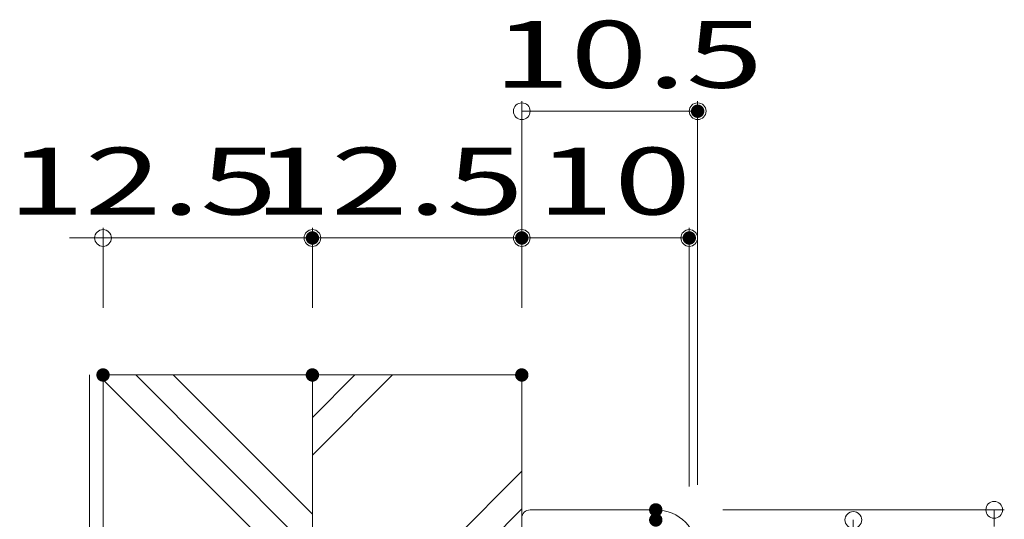
# Model space of a CAD drawing. Units: millimetres. Extents: x -400 to 400, y -277 to 277.
# Drawn here: x -126 to -67, y 48 to 78 of the extents above; entities that cross this region are included whole.
import ezdxf

# ---------------------------------------------------------------- set-up
doc = ezdxf.new("R2010")
doc.units = ezdxf.units.MM
doc.header["$LTSCALE"] = 2
for name, color, linetype in [('1', 7, 'Continuous'), ('3', 7, 'Continuous'), ('5', 7, 'Continuous'), ('sunpou', 7, 'Continuous')]:
    doc.layers.add(name, color=color, linetype=linetype)
doc.styles.add('ＭＳ ゴシック', font='txt', dxfattribs={"height": 1})

# ---------------------------------------------------------------- blocks, each defined once
blk = doc.blocks.new('_ORIGIN_0-2_')
at = {"layer": 'sunpou', "color": 7, "linetype": 'Continuous', "lineweight": 5}
blk.add_line((0, 0), (-1, 0), dxfattribs=at)
blk.add_circle((0, 0), 0.5, dxfattribs=at)

msp = doc.modelspace()

# ---------------------------------------------------------------- linework, layer by layer
at = {"layer": '1', "color": 3, "linetype": 'Continuous', "lineweight": 5}
for p, q in [((-88.292, 48.32), (-95.792, 48.32)), ((-96.292, -0.68), (-96.292, 47.82))]:
    msp.add_line(p, q, dxfattribs=at)
for centre, radius, start, end in [((-95.792, 47.82), 0.5, 90, 180), ((-88.292, 45.82), 2.5, 0, 90)]:
    msp.add_arc(centre, radius, start, end, dxfattribs=at)
at = {"layer": '3', "color": 2, "linetype": 'Continuous', "lineweight": 5}
for p, q in [((-122.092, 56.37), (-122.092, 28.541)), ((-108.792, 56.37), (-121.292, 56.37)), ((-121.292, 56.37), (-121.292, 14.894)), ((-108.792, 43.574), (-121.292, 56.074)), ((-108.792, 45.819), (-119.344, 56.37)), ((-108.792, 48.064), (-117.099, 56.37)), ((-108.792, 12.69), (-108.792, 56.37)), ((-96.292, 56.37), (-108.792, 56.37)), ((-108.792, 56.37), (-108.792, -0.002)), ((-108.792, 51.591), (-104.013, 56.37)), ((-108.792, 53.836), (-106.258, 56.37)), ((-108.792, 56.081), (-108.503, 56.37)), ((-96.292, -2.207), (-96.292, 56.37)), ((-108.792, 38.12), (-96.292, 50.62)), ((-108.792, 35.875), (-96.292, 48.375))]:
    msp.add_line(p, q, dxfattribs=at)
at = {"layer": '5', "color": 1, "linetype": 'Continuous', "lineweight": 5}
for p, q in [((-121.292, 56.37), (-121.292, 14.894)), ((-108.792, 56.37), (-108.792, -0.002)), ((-96.292, 56.37), (-96.292, -2.207))]:
    msp.add_line(p, q, dxfattribs=at)
at = {"layer": 'DEFPOINTS', "color": 7, "linetype": 'Continuous', "lineweight": 5, "const_width": 0.4}
for points in [[(-85.592, 72.109, 0.414214), (-85.792, 72.309, 0.414214), (-85.992, 72.109, 0.414214), (-85.792, 71.909, 0.414214)], [(-108.592, 64.546, 0.414214), (-108.792, 64.746, 0.414214), (-108.992, 64.546, 0.414214), (-108.792, 64.346, 0.414214)], [(-96.092, 64.546, 0.414214), (-96.292, 64.746, 0.414214), (-96.492, 64.546, 0.414214), (-96.292, 64.346, 0.414214)], [(-86.092, 64.546, 0.414214), (-86.292, 64.746, 0.414214), (-86.492, 64.546, 0.414214), (-86.292, 64.346, 0.414214)], [(-121.092, 56.37, 0.414214), (-121.292, 56.57, 0.414214), (-121.492, 56.37, 0.414214), (-121.292, 56.17, 0.414214)], [(-108.592, 56.37, 0.414214), (-108.792, 56.57, 0.414214), (-108.992, 56.37, 0.414214), (-108.792, 56.17, 0.414214)], [(-108.592, 56.37, 0.414214), (-108.792, 56.57, 0.414214), (-108.992, 56.37, 0.414214), (-108.792, 56.17, 0.414214)], [(-96.092, 56.37, 0.414214), (-96.292, 56.57, 0.414214), (-96.492, 56.37, 0.414214), (-96.292, 56.17, 0.414214)], [(-96.092, 56.37, 0.414214), (-96.292, 56.57, 0.414214), (-96.492, 56.37, 0.414214), (-96.292, 56.17, 0.414214)], [(-96.092, 56.37, 0.414214), (-96.292, 56.57, 0.414214), (-96.492, 56.37, 0.414214), (-96.292, 56.17, 0.414214)], [(-88.092, 48.32, 0.414214), (-88.292, 48.52, 0.414214), (-88.492, 48.32, 0.414214), (-88.292, 48.12, 0.414214)], [(-88.092, 47.718, 0.414214), (-88.292, 47.918, 0.414214), (-88.492, 47.718, 0.414214), (-88.292, 47.518, 0.414214)]]:
    msp.add_lwpolyline(points, format="xyb", close=True, dxfattribs=at)
at = {"layer": 'sunpou', "color": 7, "linetype": 'Continuous', "lineweight": 18}
for p, q in [((-96.292, 60.37), (-96.292, 72.709)), ((-85.792, 49.82), (-85.792, 72.709)), ((-95.292, 72.109), (-86.792, 72.109)), ((-121.292, 60.37), (-121.292, 65.146)), ((-108.792, 60.37), (-108.792, 65.146)), ((-108.792, 60.37), (-108.792, 65.146)), ((-96.292, 60.37), (-96.292, 65.146)), ((-96.292, 60.37), (-96.292, 65.146)), ((-86.292, 49.718), (-86.292, 65.146)), ((-122.292, 64.546), (-123.292, 64.546)), ((-121.292, 64.546), (-108.792, 64.546)), ((-109.792, 64.546), (-110.792, 64.546)), ((-108.792, 64.546), (-96.292, 64.546)), ((-107.792, 64.546), (-106.792, 64.546)), ((-95.292, 64.546), (-94.292, 64.546)), ((-95.292, 64.546), (-87.292, 64.546)), ((-84.292, 48.32), (-67.484, 48.32))]:
    msp.add_line(p, q, dxfattribs=at)

# ---------------------------------------------------------------- block references
for p, rotation in [((-96.292, 72.109), 180), ((-108.792, 64.546), 180), ((-96.292, 64.546), 180), ((-96.292, 64.546), 180), ((-68.084, 48.32), 90), ((-76.498, 47.718), 90)]:
    msp.add_blockref('_ORIGIN_0-2_', p, dxfattribs=dict(at, rotation=rotation))
for p in [(-85.792, 72.109), (-121.292, 64.546), (-108.792, 64.546), (-86.292, 64.546)]:
    msp.add_blockref('_ORIGIN_0-2_', p, dxfattribs=at)

# ---------------------------------------------------------------- texts
at = {"layer": 'sunpou', "color": 6, "linetype": 'Continuous', "lineweight": 5, "style": 'ＭＳ ゴシック', "width": 1.52271}
for s, p in [('10.5', (-97.995, 73.507)), ('12.5', (-126.998, 65.944)), ('12.5', (-112.289, 65.944)), ('10', (-95.388, 65.944))]:
    msp.add_text(s, height=3.9929, dxfattribs=at).set_placement(p)

doc.saveas('drawing.dxf')
